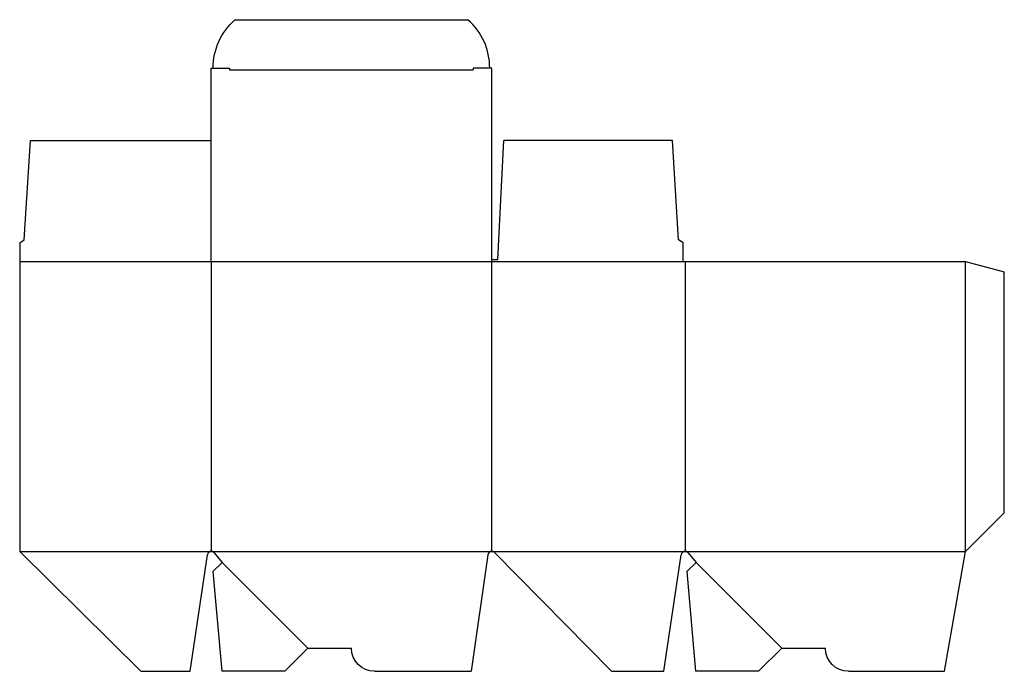
# Model space of a CAD drawing. Extents: x 0 to 509, y 0 to 337.
import ezdxf

# ---------------------------------------------------------------- set-up
doc = ezdxf.new("R2010")
doc.units = 0
doc.header["$MEASUREMENT"] = 0
for name, color, linetype in [('CREASE', 7, 'CONTINUOUS'), ('PERSERVLAY_T5000_00_99_000', 7, 'CONTINUOUS'), ('THRU-CUT', 7, 'CONTINUOUS')]:
    doc.layers.add(name, color=color, linetype=linetype)

msp = doc.modelspace()

# ---------------------------------------------------------------- linework, layer by layer
at = {"layer": 'CREASE', "color": 3}
for p, q in [((108.53, 311), (234.47, 311)), ((0, 212), (343, 212)), ((99, 212), (99, 62)), ((244, 62), (244, 212)), ((344, 212), (344, 62)), ((489, 62), (489, 212)), ((0, 62), (99, 62)), ((99, 62), (244, 62)), ((244, 62), (344, 62)), ((344, 62), (489, 62))]:
    msp.add_line(p, q, dxfattribs=at)
at = {"layer": 'PERSERVLAY_T5000_00_99_000', "color": 151}
for p, q in [((104.66, 56.34), (149, 12)), ((349.66, 56.34), (394, 12))]:
    msp.add_line(p, q, dxfattribs=at)
at = {"layer": 'THRU-CUT', "color": 5}
for p, q in [((111.26, 337), (231.74, 337)), ((99, 312), (108.53, 312)), ((99, 212), (99, 312)), ((108.53, 312), (108.53, 311)), ((244, 312), (234.47, 312)), ((234.47, 312), (234.47, 311)), ((244, 212), (244, 312)), ((2.38, 223.11), (5.56, 274.5)), ((5.56, 274.5), (99, 274.5)), ((247.18, 213), (250.35, 274.5)), ((337.44, 274.5), (250.35, 274.5)), ((340.62, 223.11), (337.44, 274.5)), ((0, 221.53), (2.38, 223.11)), ((0, 221.53), (0, 62)), ((343, 221.53), (340.62, 223.11)), ((343, 212), (343, 221.53)), ((244, 213), (247.18, 213)), ((343, 212), (489, 212)), ((489, 212), (509, 206.64)), ((509, 82), (509, 206.64)), ((489, 62), (509, 82)), ((0, 62), (62.61, 0)), ((100.54, 61.28), (104.66, 56.34)), ((306, 0), (245.42, 61.4)), ((345.54, 61.28), (349.66, 56.34)), ((478.07, 0), (489, 62)), ((88.07, 0), (97.02, 60.29)), ((104.66, 56.34), (99.91, 51.6)), ((242.02, 60.28), (233.42, 0)), ((333.07, 0), (342.02, 60.29)), ((349.66, 56.34), (344.91, 51.6)), ((99.91, 51.6), (104.42, 0)), ((344.91, 51.6), (349.42, 0)), ((149, 12), (137, 0)), ((149, 12), (171.5, 12)), ((394, 12), (382, 0)), ((394, 12), (416.5, 12)), ((62.61, 0), (88.07, 0)), ((137, 0), (104.42, 0)), ((183.5, 0), (233.42, 0)), ((306, 0), (333.07, 0)), ((382, 0), (349.42, 0)), ((428.5, 0), (478.07, 0))]:
    msp.add_line(p, q, dxfattribs=at)
at = {"layer": 'THRU-CUT', "color": 5, "extrusion": (0, 0, -1)}
for centre, radius, start, end in [((-133.38, 312), 33.38, 0, 48.5093), ((-183.5, 12), 12, 270, 0), ((-428.5, 12), 12, 270, 0)]:
    msp.add_arc(centre, radius, start, end, dxfattribs=at)
at = {"layer": 'THRU-CUT', "color": 5}
for centre, radius, start, end in [((209.62, 312), 33.37, 0, 48.5093), ((99, 60), 2, 39.847, 171.553), ((244, 60), 2, 44.6109, 171.8812), ((344, 60), 2, 39.847, 171.553)]:
    msp.add_arc(centre, radius, start, end, dxfattribs=at)

doc.saveas('drawing.dxf')
